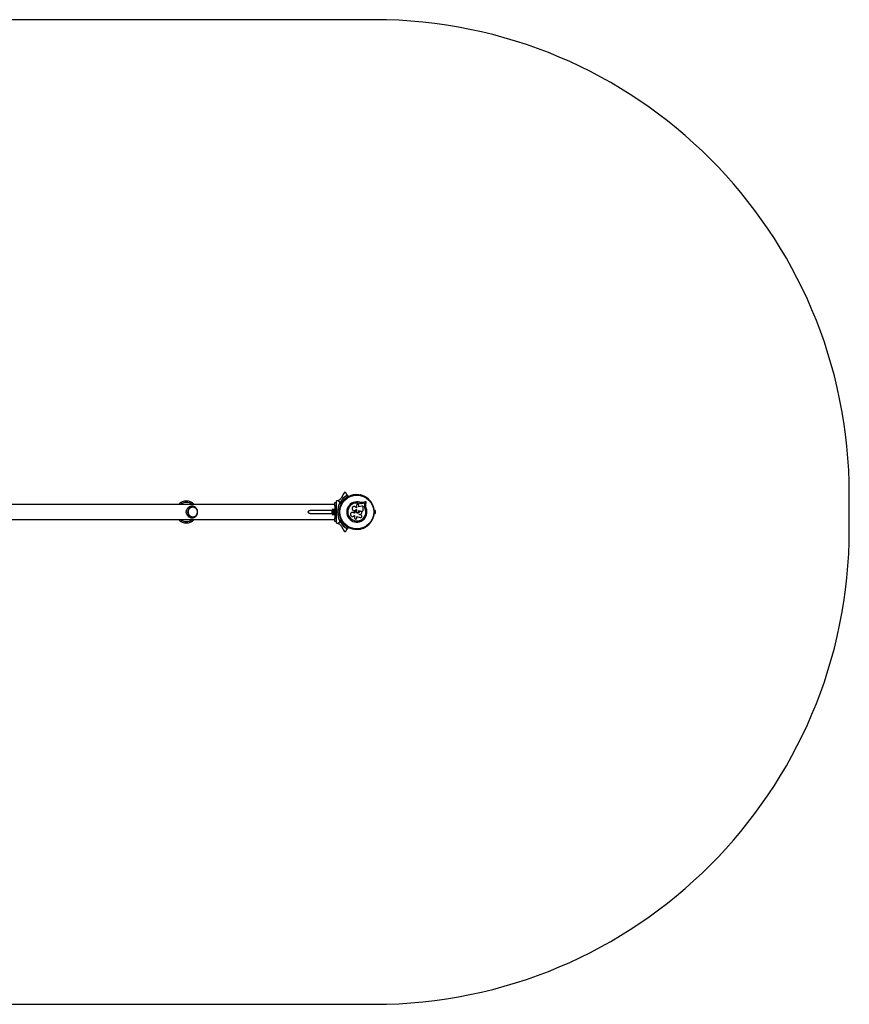
# Model space of a CAD drawing. Units: millimetres. Extents: x 89 to 5485, y 1013 to 4123.
# Drawn here: x 2866 to 5485, y 1013 to 4123 of the extents above; entities that cross this region are included whole.
import ezdxf

# ---------------------------------------------------------------- set-up
doc = ezdxf.new("R2010")
doc.units = ezdxf.units.MM

msp = doc.modelspace()

# ---------------------------------------------------------------- linework, layer by layer
at = {"color": 7, "linetype": 'Continuous', "lineweight": 25, "ltscale": 50}
for p, q in [((3985.2, 4123.3), (1588.9, 4123.3)), ((3899.2, 2621.9), (3895.2, 2628.7)), ((3901.3, 2616.2), (3898.8, 2620.5)), ((3899.2, 2621.9), (3902.5, 2616.1)), ((3921.7, 2621.6), (3921.2, 2621.6)), ((3939.2, 2621.6), (3938.7, 2621.6)), ((5485.2, 2513.3), (5485.2, 2623.3)), ((3860.3, 2592.4), (1713.8, 2592.4)), ((3409.6, 2586.8), (3404.9, 2586.8)), ((3412.1, 2583.5), (3410.5, 2583.5)), ((3860.2, 2598.3), (3865.2, 2598.3)), ((3860.2, 2588.3), (3860.2, 2598.3)), ((3860.2, 2588.3), (3860.2, 2548.3)), ((3865.2, 2588.3), (3860.2, 2588.3)), ((3864.9, 2600.5), (3864.9, 2598.3)), ((3865.2, 2600.6), (3865.2, 2597)), ((3865.2, 2600.5), (3865.2, 2597)), ((3865.2, 2597), (3865.2, 2588.3)), ((3865.2, 2588.3), (3865.2, 2579.2)), ((3876.6, 2599.3), (3869.7, 2603.2)), ((3881.2, 2595.4), (3877, 2597.9)), ((3879.8, 2587.6), (3879.6, 2587.2)), ((3880.6, 2592.1), (3881.8, 2591.4)), ((3880.7, 2592.3), (3881.9, 2591.6)), ((3880.9, 2596.8), (3882.2, 2597.1)), ((3881.3, 2595.5), (3880.9, 2596.8)), ((3882.1, 2596), (3880.9, 2596.8)), ((3882.8, 2596.2), (3882.1, 2596)), ((3882.1, 2596), (3882.3, 2595.9)), ((3885.9, 2598.5), (3884.7, 2599.2)), ((3888.6, 2602.7), (3888.3, 2602.3)), ((3929, 2581.4), (3928.2, 2581.4)), ((3929, 2588.8), (3929, 2581.4)), ((3936.7, 2584.6), (3936.7, 2588.8)), ((3945.5, 2587.1), (3936.7, 2584.6)), ((3938.6, 2595.4), (3938.6, 2595.6)), ((3943, 2594.6), (3938.6, 2595.4)), ((3941.3, 2595), (3938.6, 2595.4)), ((3943.6, 2594.6), (3943, 2594.6)), ((3957.6, 2600.7), (3949.5, 2598.8)), ((3955.9, 2596.6), (3950.3, 2595.3)), ((3950.3, 2595.3), (3950.4, 2595.4)), ((3956, 2596.7), (3950.4, 2595.4)), ((3950.6, 2575), (3950.6, 2583.2)), ((3954.9, 2586.1), (3955.1, 2590.8)), ((3954.9, 2586.1), (3955, 2586.2)), ((3955.4, 2582.6), (3954.9, 2586.1)), ((3955, 2586.2), (3955.2, 2590.9)), ((3955.1, 2590.8), (3955.9, 2596.6)), ((3955.1, 2590.8), (3955.2, 2590.9)), ((3955.2, 2590.9), (3956, 2596.7)), ((3956.5, 2579.2), (3955.4, 2582.6)), ((3955.9, 2596.6), (3956, 2596.7)), ((3958.5, 2586.3), (3958.7, 2590.4)), ((3958.7, 2590.4), (3959.8, 2598.7)), ((3972.1, 2602.3), (3971.8, 2602.7)), ((3980.8, 2587.2), (3980.6, 2587.6)), ((3410.5, 2553.1), (3412.1, 2553.1)), ((3851.6, 2573.3), (3782.9, 2573.3)), ((3782.9, 2563.3), (3851.6, 2563.3)), ((3851.6, 2573.3), (3851.6, 2563.3)), ((3857.6, 2576.2), (3852.6, 2576.2)), ((3852.6, 2576.2), (3852.6, 2560.4)), ((3852.6, 2560.4), (3857.6, 2560.4)), ((3857.6, 2576.2), (3853.6, 2576.2)), ((3853.6, 2576.2), (3853.6, 2560.4)), ((3853.6, 2560.4), (3857.6, 2560.4)), ((3858.6, 2576.3), (3857.6, 2576.3)), ((3857.6, 2560.3), (3857.6, 2576.3)), ((3857.6, 2560.3), (3858.6, 2560.3)), ((3860.2, 2576.3), (3858.6, 2576.3)), ((3858.6, 2576.3), (3858.6, 2560.3)), ((3858.6, 2560.3), (3860.2, 2560.3)), ((3865.2, 2568.8), (3865.7, 2568.3)), ((3865.2, 2568.8), (3865.7, 2568.3)), ((3865.2, 2568.8), (3865.2, 2567.8)), ((3865.7, 2568.3), (3865.2, 2567.8)), ((3865.7, 2568.3), (3865.2, 2567.8)), ((3865.2, 2557.4), (3865.2, 2548.3)), ((3873.3, 2568.3), (3874.2, 2569.2)), ((3873.3, 2568.3), (3874.2, 2569.2)), ((3874.2, 2567.4), (3873.3, 2568.3)), ((3874.7, 2568.3), (3873.3, 2568.3)), ((3874.2, 2567.4), (3873.3, 2568.3)), ((3874.7, 2568.3), (3873.3, 2568.3)), ((3875.2, 2568.8), (3874.7, 2568.3)), ((3875.2, 2568.8), (3874.7, 2568.3)), ((3874.7, 2568.3), (3875.2, 2567.8)), ((3874.7, 2568.3), (3875.2, 2567.8)), ((3876.2, 2572.3), (3875.4, 2572.3)), ((3876.2, 2572.3), (3875.4, 2572.3)), ((3875.4, 2564.3), (3876.2, 2564.3)), ((3875.4, 2564.3), (3876.2, 2564.3)), ((3916, 2567.2), (3916, 2567.2)), ((3919.4, 2573.1), (3919.4, 2573)), ((3923, 2564.7), (3921.7, 2564.7)), ((3921.7, 2564.7), (3921.7, 2564.7)), ((3923, 2564.7), (3921.7, 2564.7)), ((3921.8, 2556.7), (3921.9, 2556.8)), ((3922, 2556.9), (3922.8, 2556.9)), ((3922.8, 2556.9), (3922.8, 2550)), ((3923, 2569.9), (3923, 2564.7)), ((3925.1, 2572), (3924.3, 2571.7)), ((3927.1, 2571.5), (3927.1, 2571.6)), ((3927.6, 2570), (3927.6, 2570.3)), ((3927.6, 2570.3), (3927.6, 2570.3)), ((3927.6, 2570), (3927.6, 2570.3)), ((3927.6, 2570), (3927.6, 2570)), ((3928.1, 2576.6), (3929, 2576.6)), ((3928.1, 2576.6), (3928.1, 2576.6)), ((3928.1, 2576.6), (3929, 2576.6)), ((3929, 2576.6), (3929, 2570)), ((3930.3, 2554.5), (3941.2, 2551.1)), ((3930.3, 2550), (3930.3, 2554.5)), ((3936.6, 2573.5), (3945.8, 2571.2)), ((3936.7, 2573.5), (3945.9, 2571.3)), ((3936.7, 2570), (3936.7, 2573.5)), ((3941.4, 2569.9), (3937.9, 2568.7)), ((3941.3, 2569.9), (3937.9, 2568.7)), ((3937.9, 2568.7), (3937.9, 2568.7)), ((3938, 2560.1), (3944.1, 2562.8)), ((3943.4, 2558.5), (3938, 2560.2)), ((3943.5, 2558.4), (3938, 2560.1)), ((3942, 2570), (3941.3, 2569.9)), ((3941.3, 2569.9), (3941.4, 2569.9)), ((3942.1, 2570.1), (3942, 2570.1)), ((3944.6, 2557.9), (3943.4, 2558.5)), ((3943.4, 2558.5), (3943.5, 2558.4)), ((3944.7, 2557.8), (3944.6, 2557.9)), ((3945.8, 2571.2), (3945.9, 2571.3)), ((3945.8, 2571.2), (3946.2, 2571.2)), ((3947.4, 2571.2), (3947.5, 2571.2)), ((3956.5, 2579.2), (3956.6, 2579.2)), ((3985.1, 2570.3), (3984.5, 2570.3)), ((3984.5, 2566.3), (3985.1, 2566.3)), ((3986.1, 2574.3), (3985.1, 2574.3)), ((3985.1, 2568.7), (3985.1, 2574.3)), ((3985.1, 2562.3), (3985.1, 2567.9)), ((3985.1, 2562.3), (3986.1, 2562.3)), ((3986.1, 2562.3), (3986.1, 2574.3)), ((3989.6, 2565.3), (3989.6, 2571.3)), ((1713.8, 2544.1), (3860.3, 2544.1)), ((3404.9, 2549.8), (3409.6, 2549.8)), ((3410.6, 2549.8), (3409.6, 2549.8)), ((3860.2, 2548.3), (3865.2, 2548.3)), ((3860.2, 2538.3), (3860.2, 2548.3)), ((3865.2, 2538.3), (3860.2, 2538.3)), ((3864.9, 2538.3), (3864.9, 2536.1)), ((3865.2, 2548.3), (3865.2, 2539.5)), ((3865.2, 2539.6), (3865.2, 2536)), ((3865.2, 2539.6), (3865.2, 2536.1)), ((3869.7, 2533.4), (3876.6, 2537.3)), ((3877, 2538.7), (3881.2, 2541.2)), ((3879.6, 2549.4), (3879.8, 2549)), ((3881.8, 2545.2), (3880.6, 2544.5)), ((3881.9, 2545), (3880.7, 2544.3)), ((3880.9, 2539.8), (3881.3, 2541.1)), ((3882.1, 2540.5), (3880.9, 2539.8)), ((3882.2, 2539.5), (3880.9, 2539.8)), ((3882.3, 2540.6), (3882.1, 2540.5)), ((3882.1, 2540.5), (3882.8, 2540.4)), ((3884.7, 2537.4), (3885.9, 2538.1)), ((3888.3, 2534.3), (3888.6, 2533.9)), ((3898.8, 2516.1), (3901.3, 2520.4)), ((3902.5, 2520.5), (3899.2, 2514.7)), ((3971.8, 2533.9), (3972.1, 2534.3)), ((3980.6, 2549), (3980.8, 2549.4)), ((3895.2, 2507.9), (3899.2, 2514.7)), ((3921.2, 2515), (3921.7, 2515)), ((3938.7, 2515), (3939.2, 2515)), ((1588.9, 1013.3), (3985.2, 1013.3))]:
    msp.add_line(p, q, dxfattribs=at)
at = {"color": 7, "linetype": 'Continuous', "lineweight": 25, "ltscale": 50, "flags": 128}
for points in [[(3409.6, 2549.8), (3408.3, 2549.8), (3405.8, 2550.2), (3403.4, 2550.9), (3401.1, 2552), (3399, 2553.3), (3397.1, 2555), (3395.4, 2556.9), (3394, 2559), (3392.9, 2561.4), (3392.2, 2563.8), (3391.7, 2566.4), (3391.6, 2568.9), (3391.9, 2571.5), (3392.5, 2574), (3393.5, 2576.4), (3394.7, 2578.6), (3396.2, 2580.7), (3398, 2582.5), (3400.1, 2584), (3402.3, 2585.2), (3404.6, 2586.1), (3407.1, 2586.6), (3409.6, 2586.8), (3409.6, 2586.8)], [(3399.6, 2560.3), (3400.9, 2558.4), (3402.5, 2556.8), (3404.3, 2555.4), (3406.3, 2554.3), (3408.5, 2553.6), (3410.7, 2553.2), (3412.9, 2553.1), (3415.2, 2553.4), (3417.3, 2554.1), (3419.4, 2555.1), (3421.3, 2556.4), (3422.9, 2557.9), (3424.3, 2559.8), (3425.4, 2561.8), (3426.3, 2563.9), (3426.7, 2566.2), (3426.9, 2568.5), (3426.7, 2570.9), (3426.1, 2573.1), (3425.2, 2575.3), (3424.1, 2577.2), (3422.6, 2579), (3420.9, 2580.5), (3419, 2581.8), (3416.9, 2582.7), (3414.7, 2583.3), (3412.5, 2583.5), (3410.2, 2583.4), (3408, 2582.9), (3405.9, 2582.1), (3403.9, 2580.9), (3402.2, 2579.5), (3400.6, 2577.8), (3399.4, 2575.9), (3398.4, 2573.8), (3397.8, 2571.5), (3397.4, 2569.2), (3397.5, 2566.9), (3397.9, 2564.6), (3398.6, 2562.4), (3399.6, 2560.3)]]:
    msp.add_lwpolyline(points, dxfattribs=at)
at = {"color": 7, "linetype": 'Continuous', "lineweight": 25, "ltscale": 2500}
for radius in [53.6, 53.4]:
    msp.add_circle((3930.2, 2568.3), radius, dxfattribs=at)
for centre, radius, start, end in [((3985.2, 2623.3), 1500, 0, 90), ((3930.2, 2568.3), 60.9, 121.0348, 238.9652), ((3930.2, 2568.3), 56, 121.1255, 149.0592), ((3930.2, 2568.3), 55, 120.4144, 149.4791), ((3930.2, 2568.3), 55, 3.1741, 145.9912), ((3898.3, 2611.8), 1, 57.5788, 194.9365), ((3899.1, 2613.2), 0.606, 237.5788, 11.7974), ((3900.7, 2613.5), 1, 54.4397, 191.7974), ((3901.6, 2614.8), 0.606, 234.4397, 8.6583), ((3903.2, 2615.1), 1, 121.107, 188.6583), ((3902.2, 2616), 0.3, 300.4144, 30), ((3903.2, 2615.1), 1, 51.3417, 118.893), ((3904.2, 2616.3), 0.606, 231.3417, 5.5602), ((3905.8, 2616.5), 1, 48.2026, 185.5602), ((3906.9, 2617.7), 0.606, 228.2026, 2.4212), ((3908.5, 2617.7), 1, 45.0635, 182.4212), ((3909.6, 2618.9), 0.606, 225.0635, 359.2821), ((3911.2, 2618.8), 1, 41.9245, 179.2821), ((3912.4, 2619.9), 0.606, 221.9245, 356.143), ((3914, 2619.8), 1, 38.7854, 176.143), ((3915.3, 2620.8), 0.606, 218.7854, 353.004), ((3916.8, 2620.6), 1, 35.6463, 173.004), ((3918.2, 2621.6), 0.606, 215.6463, 349.8649), ((3919.7, 2621.3), 1, 32.5073, 169.8649), ((3921.1, 2622.1), 0.606, 212.5073, 285.0401), ((3921.7, 2621.1), 0.5, 32.8607, 90), ((3938.7, 2621.1), 0.5, 90, 147.1393), ((3939.3, 2622.1), 0.606, 254.9243, 327.4969), ((3940.7, 2621.3), 1, 10.1351, 147.4969), ((3942.3, 2621.6), 0.606, 190.1351, 324.3537), ((3943.6, 2620.6), 1, 6.9959, 144.3537), ((3945.2, 2620.8), 0.606, 186.9959, 321.2147), ((3946.4, 2619.8), 1, 3.857, 141.2147), ((3948, 2619.9), 0.606, 183.857, 318.0755), ((3949.2, 2618.8), 1, 0.7179, 138.0755), ((3950.8, 2618.9), 0.606, 180.7179, 314.9365), ((3952, 2617.7), 1, 357.5788, 134.9365), ((3953.6, 2617.7), 0.606, 177.5788, 311.7974), ((3954.6, 2616.5), 1, 354.4397, 131.7974), ((3956.2, 2616.3), 0.606, 174.4397, 308.6583), ((3957.2, 2615.1), 1, 61.107, 128.6583), ((3957.2, 2615.1), 1, 351.3417, 58.893), ((3958.8, 2614.8), 0.606, 171.3417, 305.5603), ((3959.7, 2613.5), 1, 348.2026, 125.5603), ((3961.3, 2613.2), 0.606, 168.2026, 302.4212), ((3962.1, 2611.8), 1, 345.0635, 122.4212), ((3392.1, 2568.3), 34.5, 44.427, 135.573), ((3392.1, 2568.3), 30.5, 52.3544, 127.6456), ((3410.9, 2568.3), 15.2, 91.4743, 211.6837), ((3930.2, 2568.3), 60.9, 150.9407, 209.0593), ((3930.2, 2568.3), 56, 150.9408, 179.0592), ((3930.2, 2568.3), 56, 151.0232, 179.0592), ((3930.2, 2568.3), 55, 150.3108, 179.4791), ((3930.2, 2568.3), 55, 150.5209, 179.4791), ((3930.2, 2568.3), 55, 154.3326, 175.8294), ((3878.2, 2582.9), 1, 95.6463, 233.004), ((3877.3, 2581.6), 0.606, 278.7854, 53.004), ((3879.1, 2585.7), 1, 92.5073, 229.8649), ((3878.1, 2584.5), 0.606, 275.6463, 49.8649), ((3879, 2587.3), 0.606, 272.5073, 345.0401), ((3880.3, 2587.3), 0.5, 92.8607, 150), ((3882.2, 2595.7), 0.3, 330.3108, 60), ((3888.8, 2602), 0.5, 150, 207.1393), ((3889.6, 2603.9), 1, 70.1351, 207.4969), ((3888.1, 2603.1), 0.606, 314.9243, 27.4969), ((3890.1, 2605.4), 0.606, 250.1351, 24.3537), ((3891.6, 2606), 1, 66.9959, 204.3537), ((3892.2, 2607.5), 0.606, 246.9959, 21.2147), ((3893.7, 2608.1), 1, 63.857, 201.2147), ((3894.4, 2609.5), 0.606, 243.857, 18.0755), ((3895.9, 2610), 1, 60.7179, 198.0755), ((3896.7, 2611.4), 0.606, 240.7179, 14.9365), ((3930.2, 2568.3), 32, 72.8705, 22.5151), ((3930.2, 2568.3), 28.5, 72.8247, 22.5151), ((3930.2, 2568.3), 28.4, 72.8247, 22.5151), ((3963.7, 2611.4), 0.606, 165.0635, 299.2821), ((3964.5, 2610), 1, 341.9245, 119.2821), ((3966, 2609.5), 0.606, 161.9245, 296.143), ((3966.7, 2608.1), 1, 338.7854, 116.143), ((3968.2, 2607.5), 0.606, 158.7854, 293.004), ((3968.8, 2606), 1, 335.6463, 113.004), ((3970.3, 2605.4), 0.606, 155.6463, 289.8649), ((3970.9, 2603.9), 1, 332.5073, 109.8649), ((3972.3, 2603.1), 0.606, 152.5073, 225.0401), ((3971.7, 2602), 0.5, 332.8607, 30), ((3980.1, 2587.3), 0.5, 30, 87.1393), ((3981.4, 2587.3), 0.606, 194.9243, 267.4969), ((3981.3, 2585.7), 1, 310.1351, 87.4969), ((3982.4, 2584.5), 0.606, 130.1351, 264.3537), ((3982.2, 2582.9), 1, 306.9959, 84.3537), ((3983.2, 2581.6), 0.606, 126.9959, 261.2147), ((3410.6, 2567.7), 14.6, 210.3581, 269.743), ((3856.3, 2573.3), 4.7, 141.9488, 180), ((3856.3, 2563.3), 4.7, 180, 218.0512), ((3930.2, 2568.3), 56, 180.9408, 208.9768), ((3930.2, 2568.3), 56, 180.9408, 209.0592), ((3876.2, 2568.3), 1, 111.3417, 178.893), ((3876.2, 2568.3), 1, 181.107, 248.6583), ((3930.2, 2568.3), 55, 180.5209, 209.6892), ((3930.2, 2568.3), 55, 180.5209, 209.4791), ((3876.3, 2571.2), 1, 108.2026, 245.5602), ((3876.3, 2565.4), 1, 114.4397, 251.7974), ((3930.2, 2568.3), 55, 184.1706, 205.6674), ((3876.5, 2574.2), 1, 105.0635, 242.4212), ((3876.5, 2562.4), 1, 117.5788, 254.9365), ((3875.6, 2569.8), 0.606, 291.3417, 65.5602), ((3875.6, 2566.8), 0.606, 294.4397, 68.6583), ((3876.9, 2577.1), 1, 101.9245, 239.2821), ((3876.9, 2559.5), 1, 120.7179, 258.0755), ((3875.8, 2572.8), 0.606, 288.2026, 62.4212), ((3875.8, 2563.8), 0.606, 297.5788, 71.7974), ((3876.1, 2575.7), 0.606, 285.0635, 59.2821), ((3876.1, 2560.9), 0.606, 300.7179, 74.9365), ((3877.5, 2580), 1, 98.7854, 236.143), ((3877.5, 2556.6), 1, 123.857, 261.2147), ((3876.6, 2578.7), 0.606, 281.9245, 56.143), ((3876.6, 2557.9), 0.606, 303.857, 78.0755), ((3878.2, 2553.7), 1, 126.9959, 264.3537), ((3877.3, 2555), 0.606, 306.9959, 81.2147), ((3878.1, 2552.1), 0.606, 310.1351, 84.3537), ((3879.1, 2550.9), 1, 130.1351, 267.4969), ((3930.2, 2568.3), 55, 270, 356.9369), ((3981.3, 2550.9), 1, 272.5073, 49.8649), ((3982.4, 2552.1), 0.606, 95.6463, 229.8649), ((3982.2, 2553.7), 1, 275.6463, 53.004), ((3983.2, 2555), 0.606, 98.7854, 233.004), ((3982.9, 2580), 1, 303.857, 81.2147), ((3982.9, 2556.6), 1, 278.7854, 56.143), ((3983.8, 2578.7), 0.606, 123.857, 258.0755), ((3983.8, 2557.9), 0.606, 101.9245, 236.143), ((3983.5, 2577.1), 1, 300.7179, 78.0755), ((3984.3, 2575.7), 0.606, 120.7179, 254.9365), ((3984.3, 2560.9), 0.606, 105.0635, 239.2821), ((3983.5, 2559.5), 1, 281.9245, 59.2821), ((3984.6, 2572.8), 0.606, 117.5788, 251.7974), ((3984.6, 2563.8), 0.606, 108.2026, 242.4212), ((3983.9, 2574.2), 1, 297.5788, 74.9365), ((3983.9, 2562.4), 1, 285.0635, 62.4212), ((3984.8, 2569.8), 0.606, 114.4397, 248.6583), ((3984.8, 2566.8), 0.606, 111.3417, 245.5603), ((3984.1, 2571.2), 1, 294.4397, 71.7974), ((3984.1, 2565.4), 1, 288.2026, 65.5603), ((3984.2, 2568.3), 1, 1.107, 68.6583), ((3984.2, 2568.3), 1, 291.3417, 358.893), ((3985, 2569.4), 5, 21.9485, 76.8489), ((3985, 2567.2), 5, 283.1511, 338.0515), ((3392.1, 2568.3), 34.5, 224.427, 315.573), ((3392.1, 2568.3), 30.5, 232.3544, 307.6456), ((3879, 2549.3), 0.606, 14.9243, 87.4969), ((3880.3, 2549.3), 0.5, 210, 267.1393), ((3930.2, 2568.3), 56, 210.9408, 238.8745), ((3882.2, 2540.9), 0.3, 300, 29.6892), ((3930.2, 2568.3), 55, 210.5209, 239.5856), ((3930.2, 2568.3), 55, 214.0088, 270), ((3888.8, 2534.6), 0.5, 152.8607, 210), ((3888.1, 2533.5), 0.606, 332.5073, 45.0401), ((3889.6, 2532.7), 1, 152.5073, 289.8649), ((3890.1, 2531.2), 0.606, 335.6463, 109.8649), ((3891.6, 2530.6), 1, 155.6463, 293.004), ((3892.2, 2529.1), 0.606, 338.7854, 113.004), ((3893.7, 2528.5), 1, 158.7854, 296.143), ((3894.4, 2527.1), 0.606, 341.9245, 116.143), ((3895.9, 2526.6), 1, 161.9245, 299.2821), ((3896.7, 2525.2), 0.606, 345.0635, 119.2821), ((3898.3, 2524.8), 1, 165.0635, 302.4212), ((3899.1, 2523.4), 0.606, 348.2026, 122.4212), ((3900.7, 2523.1), 1, 168.2026, 305.5603), ((3901.6, 2521.8), 0.606, 351.3417, 125.5603), ((3903.2, 2521.5), 1, 171.3417, 238.893), ((3902.2, 2520.6), 0.3, 330, 59.5856), ((3903.2, 2521.5), 1, 241.107, 308.6583), ((3904.2, 2520.3), 0.606, 354.4398, 128.6583), ((3905.8, 2520.1), 1, 174.4398, 311.7974), ((3906.9, 2518.9), 0.606, 357.5788, 131.7974), ((3953.6, 2518.9), 0.606, 48.2026, 182.4212), ((3954.6, 2520.1), 1, 228.2026, 5.5603), ((3956.2, 2520.3), 0.606, 51.3417, 185.5603), ((3957.2, 2521.5), 1, 231.3417, 298.893), ((3957.2, 2521.5), 1, 301.107, 8.6583), ((3958.8, 2521.8), 0.606, 54.4397, 188.6583), ((3959.7, 2523.1), 1, 234.4397, 11.7974), ((3961.3, 2523.4), 0.606, 57.5788, 191.7974), ((3962.1, 2524.8), 1, 237.5788, 14.9365), ((3963.7, 2525.2), 0.606, 60.7179, 194.9365), ((3964.5, 2526.6), 1, 240.7179, 18.0755), ((3966, 2527.1), 0.606, 63.857, 198.0755), ((3966.7, 2528.5), 1, 243.857, 21.2147), ((3968.2, 2529.1), 0.606, 66.9959, 201.2147), ((3968.8, 2530.6), 1, 246.9959, 24.3537), ((3970.3, 2531.2), 0.606, 70.1351, 204.3537), ((3970.9, 2532.7), 1, 250.1351, 27.4969), ((3972.3, 2533.5), 0.606, 134.9243, 207.4969), ((3971.7, 2534.6), 0.5, 330, 27.1393), ((3980.1, 2549.3), 0.5, 272.8607, 330), ((3981.4, 2549.3), 0.606, 92.5073, 165.0401), ((3908.5, 2518.9), 1, 177.5788, 314.9365), ((3909.6, 2517.7), 0.606, 0.7179, 134.9365), ((3911.2, 2517.7), 1, 180.7179, 318.0755), ((3912.4, 2516.7), 0.606, 3.857, 138.0755), ((3914, 2516.8), 1, 183.857, 321.2147), ((3915.3, 2515.8), 0.606, 6.9959, 141.2147), ((3916.8, 2516), 1, 186.9959, 324.3537), ((3918.2, 2515), 0.606, 10.1351, 144.3537), ((3919.7, 2515.3), 1, 190.1351, 327.4969), ((3921.1, 2514.5), 0.606, 74.9243, 147.4969), ((3921.7, 2515.5), 0.5, 270, 327.1393), ((3938.7, 2515.5), 0.5, 212.8607, 270), ((3939.3, 2514.5), 0.606, 32.5073, 105.0401), ((3940.7, 2515.3), 1, 212.5073, 349.8649), ((3942.3, 2515), 0.606, 35.6463, 169.8649), ((3943.6, 2516), 1, 215.6463, 353.004), ((3945.2, 2515.8), 0.606, 38.7854, 173.004), ((3946.4, 2516.8), 1, 218.7854, 356.143), ((3948, 2516.7), 0.606, 41.9245, 176.143), ((3949.2, 2517.7), 1, 221.9245, 359.2821), ((3950.8, 2517.7), 0.606, 45.0635, 179.2821), ((3952, 2518.9), 1, 225.0635, 2.4212), ((3985.2, 2513.3), 1500, 270, 0)]:
    msp.add_arc(centre, radius, start, end, dxfattribs=at)
at = {"color": 7, "linetype": 'Continuous', "lineweight": 25, "ltscale": 50}
for points, knots in [([(3890, 2628.7), (3888.9, 2626.7), (3886.5, 2622.6), (3883.3, 2617), (3881.2, 2613.5), (3880.4, 2612.1)], [0, 0, 0, 0, 0.376082, 0.754386, 1, 1, 1, 1]), ([(3895.2, 2628.7), (3894.9, 2629.1), (3894.5, 2629.7), (3893.4, 2630.2), (3892.4, 2630.2), (3891.6, 2630.1), (3890.9, 2629.7), (3890.3, 2629.2), (3890.1, 2628.8), (3890, 2628.7)], [0, 0, 0, 0, 0.266081, 0.455732, 0.596955, 0.709745, 0.823116, 0.923856, 1, 1, 1, 1]), ([(3898.8, 2620.5), (3898.9, 2620.5), (3899, 2620.6), (3899.2, 2620.8), (3899.3, 2621.1), (3899.3, 2621.5), (3899.2, 2621.7), (3899.2, 2621.9)], [0, 0, 0, 0, 0.122086, 0.250962, 0.439697, 0.69999, 1, 1, 1, 1]), ([(3902.5, 2616.1), (3902.5, 2616.1), (3902.4, 2616.1), (3902.3, 2616.2), (3902.1, 2616.2), (3901.7, 2616.2), (3901.5, 2616.2), (3901.3, 2616.2), (3901.3, 2616.2), (3901.3, 2616.2), (3901.3, 2616.2), (3901.3, 2616.2)], [0, 0, 0, 0, 0.153004, 0.301019, 0.500658, 0.764481, 0.914821, 0.967582, 0.987591, 0.996346, 1, 1, 1, 1]), ([(3902.4, 2615.7), (3902.4, 2615.7), (3902.3, 2615.7), (3902.2, 2615.8), (3902, 2615.9), (3901.7, 2616), (3901.4, 2616.2), (3901.3, 2616.2), (3901.3, 2616.2), (3901.3, 2616.2), (3901.3, 2616.2), (3901.3, 2616.2)], [0, 0, 0, 0, 0.153064, 0.301097, 0.500693, 0.764446, 0.915316, 0.967835, 0.987698, 0.996344, 1, 1, 1, 1]), ([(3410.7, 2549.8), (3410.8, 2549.8), (3411.7, 2549.9), (3413.3, 2550.2), (3415.6, 2550.8), (3417.8, 2551.8), (3419.8, 2553), (3421.7, 2554.5), (3423.3, 2556.2), (3424.7, 2558.2), (3425.9, 2560.3), (3426.8, 2562.5), (3427.4, 2564.9), (3427.6, 2567.3), (3427.6, 2569.7), (3427.3, 2572.1), (3426.6, 2574.5), (3425.7, 2576.7), (3424.5, 2578.8), (3423, 2580.7), (3421.3, 2582.4), (3419.4, 2583.9), (3417.4, 2585), (3415.2, 2585.9), (3412.9, 2586.5), (3411, 2586.8), (3409.9, 2586.8), (3409.6, 2586.8)], [0, 0, 0, 0, 0.005733, 0.048049, 0.090358, 0.132676, 0.175015, 0.217386, 0.259798, 0.302254, 0.344756, 0.387303, 0.42989, 0.472511, 0.515158, 0.557821, 0.600489, 0.643149, 0.685793, 0.72841, 0.77099, 0.813528, 0.856018, 0.89846, 0.940857, 0.983216, 1, 1, 1, 1]), ([(3869.7, 2603.2), (3869.3, 2603.4), (3868.5, 2603.7), (3867.4, 2603.6), (3866.5, 2603.2), (3865.9, 2602.6), (3865.4, 2601.9), (3865.2, 2601.2), (3865.2, 2600.8), (3865.2, 2600.6)], [0, 0, 0, 0, 0.266029, 0.4554926, 0.5966269, 0.7093734, 0.8226985, 0.9234383, 1, 1, 1, 1]), ([(3867.8, 2603.5), (3867.5, 2603.4), (3866.9, 2603.3), (3866.2, 2602.8), (3865.6, 2602.1), (3865.3, 2601.4), (3865.2, 2600.9), (3865.2, 2600.6), (3865.2, 2600.5)], [0, 0, 0, 0, 0.262077, 0.458122, 0.624658, 0.7916, 0.950711, 1, 1, 1, 1]), ([(3880.4, 2612.1), (3880.1, 2611.5), (3879.4, 2610.4), (3878.1, 2608.9), (3876.7, 2607.5), (3875, 2606.2), (3873.1, 2605.1), (3870.6, 2604), (3868.8, 2603.7), (3867.8, 2603.5)], [0, 0, 0, 0, 0.115795, 0.231558, 0.347089, 0.462725, 0.612745, 0.76301, 1, 1, 1, 1]), ([(3877, 2597.9), (3877, 2598), (3877.1, 2598.1), (3877.1, 2598.4), (3877.1, 2598.7), (3876.9, 2599), (3876.7, 2599.2), (3876.6, 2599.3)], [0, 0, 0, 0, 0.122656, 0.251552, 0.440222, 0.700417, 1, 1, 1, 1]), ([(3882.3, 2595.9), (3882.3, 2595.9), (3882.3, 2595.9), (3882.2, 2595.9), (3881.9, 2595.8), (3881.6, 2595.6), (3881.4, 2595.5), (3881.3, 2595.5), (3881.2, 2595.4), (3881.2, 2595.4), (3881.2, 2595.4), (3881.2, 2595.4)], [0, 0, 0, 0, 0.152871, 0.300746, 0.500302, 0.76421, 0.91477, 0.967575, 0.987593, 0.996347, 1, 1, 1, 1]), ([(3882.4, 2595.5), (3882.4, 2595.5), (3882.4, 2595.5), (3882.3, 2595.5), (3882, 2595.5), (3881.7, 2595.5), (3881.4, 2595.4), (3881.3, 2595.4), (3881.2, 2595.4), (3881.2, 2595.4), (3881.2, 2595.4), (3881.2, 2595.4)], [0, 0, 0, 0, 0.152931, 0.300824, 0.500336, 0.764174, 0.915267, 0.967829, 0.9877, 0.996345, 1, 1, 1, 1]), ([(3882.3, 2595.4), (3882.3, 2595.4), (3882.3, 2595.4), (3882.1, 2595.4), (3881.9, 2595.4), (3881.6, 2595.5), (3881.4, 2595.5), (3881.3, 2595.5), (3881.3, 2595.5)], [0, 0, 0, 0, 0.195086, 0.38995, 0.590934, 0.806147, 0.995339, 1, 1, 1, 1]), ([(3882.8, 2596.2), (3882.8, 2596.2), (3882.8, 2596.3), (3882.7, 2596.4), (3882.6, 2596.6), (3882.4, 2596.8), (3882.2, 2597), (3882.2, 2597.1), (3882.2, 2597.1)], [0, 0, 0, 0, 0.195086, 0.38995, 0.590934, 0.806147, 0.995339, 1, 1, 1, 1]), ([(3884.7, 2599.2), (3884.8, 2599.3), (3885, 2599.6), (3885, 2599.6), (3885, 2599.6)], [0, 0, 0, 0, 0.5166, 1, 1, 1, 1]), ([(3928.2, 2581.4), (3927.9, 2582.1), (3927.2, 2583.4), (3925.4, 2584.9), (3923.2, 2585.7), (3920.9, 2585.8), (3918.7, 2585), (3916.9, 2583.5), (3915.7, 2581.5), (3915.3, 2579.2), (3915.6, 2577), (3916.7, 2574.9), (3918.4, 2573.4), (3920.6, 2572.5), (3922.9, 2572.4), (3925.1, 2573.2), (3927, 2574.6), (3927.7, 2575.9), (3928.1, 2576.6)], [0, 0, 0, 0, 0.0625, 0.124999, 0.187492, 0.249982, 0.312474, 0.374969, 0.437469, 0.49997, 0.562471, 0.624968, 0.687459, 0.749944, 0.812423, 0.874901, 0.937381, 1, 1, 1, 1]), ([(3936.7, 2588.8), (3936.6, 2589.3), (3936.5, 2590.3), (3935.6, 2591.6), (3934.6, 2592.3), (3933.6, 2592.6), (3932.8, 2592.6), (3932.1, 2592.6), (3931.1, 2592.3), (3930.1, 2591.6), (3929.2, 2590.3), (3929.1, 2589.3), (3929, 2588.8)], [0, 0, 0, 0, 0.124906, 0.249679, 0.374366, 0.437065, 0.499683, 0.562551, 0.625087, 0.750029, 0.874962, 1, 1, 1, 1]), ([(3950.4, 2595.4), (3949.4, 2595.2), (3947.5, 2594.8), (3944.6, 2594.6), (3941.6, 2594.8), (3939.6, 2595.3), (3938.6, 2595.6)], [0, 0, 0, 0, 0.249746, 0.498728, 0.749545, 1, 1, 1, 1]), ([(3949.5, 2598.8), (3948.7, 2598.6), (3947.1, 2598.2), (3944.6, 2598.1), (3942.1, 2598.3), (3940.5, 2598.7), (3939.6, 2598.9)], [0, 0, 0, 0, 0.24975, 0.498752, 0.749559, 1, 1, 1, 1]), ([(3950.3, 2595.3), (3949.6, 2595.1), (3948.7, 2594.9), (3947.1, 2594.7), (3945.8, 2594.6), (3944.8, 2594.6), (3944.5, 2594.6)], [0, 0, 0, 0, 0.3359431, 0.5007566, 0.8367256, 1, 1, 1, 1]), ([(3950.6, 2583.2), (3950.6, 2583.5), (3950.5, 2584.2), (3950.2, 2585), (3949.7, 2585.8), (3949, 2586.5), (3948.2, 2587), (3947.3, 2587.2), (3946.4, 2587.3), (3945.8, 2587.2), (3945.5, 2587.1)], [0, 0, 0, 0, 0.124777, 0.249911, 0.374805, 0.499447, 0.624555, 0.749628, 0.874282, 1, 1, 1, 1]), ([(3956.6, 2579.2), (3956.2, 2580.4), (3955.3, 2582.6), (3955.1, 2585), (3955, 2586.2)], [0, 0, 0, 0, 0.5, 1, 1, 1, 1]), ([(3956.5, 2579.2), (3956, 2580.3), (3955.5, 2581.4), (3955.4, 2582.5), (3955.4, 2582.6)], [0, 0, 0, 0, 0.991073, 1, 1, 1, 1]), ([(3959.8, 2598.7), (3959.8, 2598.8), (3959.8, 2599.1), (3959.7, 2599.5), (3959.5, 2599.9), (3959.2, 2600.2), (3958.9, 2600.5), (3958.5, 2600.7), (3958, 2600.7), (3957.7, 2600.7), (3957.6, 2600.7)], [0, 0, 0, 0, 0.124853, 0.249964, 0.374892, 0.499504, 0.624529, 0.749741, 0.874968, 1, 1, 1, 1]), ([(3959.8, 2580.6), (3959.4, 2581.5), (3958.8, 2583.4), (3958.6, 2585.3), (3958.5, 2586.3)], [0, 0, 0, 0, 0.5, 1, 1, 1, 1]), ([(3782.9, 2563.3), (3782, 2563.4), (3780.5, 2563.5), (3778.7, 2564.5), (3777.6, 2565.7), (3777, 2567.1), (3776.8, 2568.5), (3777.1, 2569.9), (3777.7, 2571.1), (3778.8, 2572.2), (3780.6, 2573.1), (3782.1, 2573.2), (3782.9, 2573.2)], [0, 0, 0, 0, 0.152401, 0.268277, 0.35922, 0.435435, 0.511925, 0.581983, 0.652932, 0.732213, 0.854346, 1, 1, 1, 1]), ([(3865.2, 2579.2), (3865.2, 2579.1), (3865.2, 2577.3), (3865.2, 2573.8), (3865.2, 2570.5), (3865.2, 2568.8)], [0, 0, 0, 0, 0.04522, 0.522627, 1, 1, 1, 1]), ([(3865.2, 2579.2), (3865.2, 2579.1), (3865.2, 2577.3), (3865.2, 2573.8), (3865.2, 2570.5), (3865.2, 2568.8)], [0, 0, 0, 0, 0.048081, 0.524057, 1, 1, 1, 1]), ([(3865.2, 2567.8), (3865.2, 2565.9), (3865.2, 2562.4), (3865.2, 2558.9), (3865.2, 2557.4)], [0, 0, 0, 0, 0.544711, 1, 1, 1, 1]), ([(3865.2, 2567.8), (3865.2, 2565.9), (3865.2, 2562.4), (3865.2, 2558.9), (3865.2, 2557.4)], [0, 0, 0, 0, 0.545596, 1, 1, 1, 1]), ([(3875.2, 2568.8), (3875.2, 2568.8), (3875.2, 2568.8), (3875, 2568.9), (3874.8, 2569), (3874.5, 2569.1), (3874.3, 2569.2), (3874.2, 2569.2), (3874.2, 2569.2)], [0, 0, 0, 0, 0.195086, 0.389949, 0.590933, 0.806145, 0.995339, 1, 1, 1, 1]), ([(3875.2, 2568.8), (3875.2, 2568.8), (3875.2, 2568.8), (3875, 2568.9), (3874.8, 2569), (3874.5, 2569.1), (3874.3, 2569.2), (3874.2, 2569.2), (3874.2, 2569.2)], [0, 0, 0, 0, 0.195086, 0.38995, 0.590934, 0.806147, 0.995339, 1, 1, 1, 1]), ([(3875.2, 2567.8), (3875.2, 2567.8), (3875.2, 2567.8), (3875, 2567.7), (3874.8, 2567.6), (3874.5, 2567.5), (3874.3, 2567.4), (3874.2, 2567.4), (3874.2, 2567.4)], [0, 0, 0, 0, 0.195087, 0.389951, 0.590936, 0.806149, 0.995339, 1, 1, 1, 1]), ([(3875.2, 2567.8), (3875.2, 2567.8), (3875.2, 2567.8), (3875, 2567.7), (3874.8, 2567.6), (3874.5, 2567.5), (3874.3, 2567.4), (3874.2, 2567.4), (3874.2, 2567.4)], [0, 0, 0, 0, 0.195086, 0.38995, 0.590934, 0.806147, 0.995339, 1, 1, 1, 1]), ([(3921.7, 2564.7), (3921.2, 2565.2), (3920.2, 2566.2), (3918.3, 2567), (3916.2, 2567.3), (3914.2, 2566.9), (3912.3, 2565.9), (3910.9, 2564.3), (3910, 2562.4), (3909.8, 2560.3), (3910.2, 2558.3), (3911.2, 2556.4), (3912.8, 2555), (3914.7, 2554.1), (3916.8, 2553.9), (3918.8, 2554.3), (3920.6, 2555.3), (3921.5, 2556.3), (3922, 2556.9)], [0, 0, 0, 0, 0.062507, 0.125014, 0.187512, 0.249992, 0.312476, 0.374972, 0.437478, 0.499993, 0.562513, 0.625039, 0.687572, 0.75011, 0.81265, 0.875184, 0.937696, 1, 1, 1, 1]), ([(3921.7, 2564.7), (3921.2, 2565.2), (3920.3, 2566.2), (3918.3, 2567), (3916.9, 2567.3), (3916.1, 2567.1), (3916, 2567.1)], [0, 0, 0, 0, 0.321167, 0.64125, 0.961225, 1, 1, 1, 1]), ([(3919.4, 2573.1), (3919.5, 2573), (3920.2, 2572.6), (3921.8, 2572.4), (3924, 2572.7), (3926, 2573.7), (3927.4, 2575.1), (3927.9, 2576.2), (3928.1, 2576.6)], [0, 0, 0, 0, 0.021646, 0.236352, 0.449475, 0.660985, 0.871421, 1, 1, 1, 1]), ([(3924.3, 2571.7), (3924.1, 2571.6), (3923.7, 2571.4), (3923.3, 2571), (3923, 2570.5), (3923, 2570.1), (3923, 2569.9)], [0, 0, 0, 0, 0.249692, 0.499422, 0.749191, 1, 1, 1, 1]), ([(3927.6, 2570.3), (3927.6, 2570.5), (3927.6, 2570.8), (3927.4, 2571.2), (3927.2, 2571.5), (3926.8, 2571.8), (3926.4, 2572), (3926, 2572.1), (3925.5, 2572.1), (3925.2, 2572), (3925.1, 2572)], [0, 0, 0, 0, 0.12481, 0.24994, 0.375029, 0.499749, 0.62467, 0.749823, 0.874854, 1, 1, 1, 1]), ([(3927.6, 2570.3), (3927.6, 2570.5), (3927.6, 2570.8), (3927.4, 2571.2), (3927.3, 2571.4), (3927.1, 2571.5), (3927.1, 2571.5)], [0, 0, 0, 0, 0.326282, 0.653403, 0.980415, 1, 1, 1, 1]), ([(3937.9, 2568.7), (3937.7, 2568.1), (3937.3, 2566.9), (3935.9, 2565.6), (3934.1, 2564.8), (3932.2, 2564.7), (3930.4, 2565.3), (3928.9, 2566.5), (3927.8, 2568.1), (3927.7, 2569.4), (3927.6, 2570)], [0, 0, 0, 0, 0.125011, 0.249992, 0.374948, 0.499884, 0.624804, 0.749716, 0.874623, 1, 1, 1, 1]), ([(3937.9, 2568.7), (3937.7, 2568.1), (3937.2, 2567), (3935.8, 2565.6), (3934.1, 2564.8), (3932.2, 2564.7), (3930.4, 2565.3), (3928.9, 2566.5), (3927.8, 2568.1), (3927.7, 2569.4), (3927.6, 2570)], [0, 0, 0, 0, 0.125011, 0.2499923, 0.3749482, 0.4998838, 0.6248044, 0.7497155, 0.8746227, 1, 1, 1, 1]), ([(3929, 2570), (3929.1, 2569.5), (3929.2, 2568.5), (3930.1, 2567.2), (3931.3, 2566.4), (3932.8, 2566.1), (3934.3, 2566.4), (3935.6, 2567.2), (3936.5, 2568.5), (3936.6, 2569.5), (3936.7, 2570)], [0, 0, 0, 0, 0.125056, 0.25, 0.37489, 0.49978, 0.624723, 0.749775, 0.874836, 1, 1, 1, 1]), ([(3941.2, 2551.1), (3941.7, 2551), (3942.7, 2550.8), (3944, 2551.2), (3944.8, 2551.8), (3945.5, 2552.5), (3946.1, 2553.6), (3946.3, 2555.2), (3945.8, 2556.6), (3944.9, 2557.8), (3944, 2558.2), (3943.5, 2558.4)], [0, 0, 0, 0, 0.125007, 0.249863, 0.312476, 0.375293, 0.500128, 0.625072, 0.750137, 0.875121, 1, 1, 1, 1]), ([(3944.1, 2562.8), (3944.6, 2563), (3945.4, 2563.5), (3946.2, 2564.8), (3946.5, 2566.2), (3946.3, 2567.7), (3945.5, 2569), (3944.3, 2569.8), (3942.8, 2570.2), (3941.9, 2570), (3941.4, 2569.9)], [0, 0, 0, 0, 0.125114, 0.250127, 0.375087, 0.500039, 0.625018, 0.750048, 0.875142, 1, 1, 1, 1]), ([(3945.9, 2571.3), (3946.1, 2571.2), (3946.7, 2571.1), (3947.6, 2571.2), (3948.4, 2571.5), (3949.2, 2571.9), (3949.8, 2572.5), (3950.2, 2573.3), (3950.6, 2574.1), (3950.6, 2574.7), (3950.6, 2575)], [0, 0, 0, 0, 0.124809, 0.25002, 0.37483, 0.499656, 0.624858, 0.749597, 0.87444, 1, 1, 1, 1]), ([(3865.2, 2536.1), (3865.2, 2535.8), (3865.3, 2535.3), (3865.6, 2534.6), (3866, 2534), (3866.7, 2533.5), (3867.3, 2533.2), (3867.7, 2533.1), (3867.8, 2533.1)], [0, 0, 0, 0, 0.172228, 0.345298, 0.506315, 0.669976, 0.911774, 1, 1, 1, 1]), ([(3865.2, 2536), (3865.2, 2535.7), (3865.3, 2535.2), (3865.6, 2534.5), (3866, 2533.9), (3866.7, 2533.3), (3867.6, 2533), (3868.7, 2532.9), (3869.4, 2533.2), (3869.7, 2533.4)], [0, 0, 0, 0, 0.108199, 0.21693, 0.318044, 0.42074, 0.572365, 0.780044, 1, 1, 1, 1]), ([(3867.8, 2533.1), (3868.6, 2533), (3870.2, 2532.7), (3872.5, 2531.8), (3874.5, 2530.7), (3876.6, 2529.2), (3878.8, 2527.1), (3879.9, 2525.3), (3880.4, 2524.5)], [0, 0, 0, 0, 0.18001, 0.359744, 0.490174, 0.620432, 0.839542, 1, 1, 1, 1]), ([(3876.6, 2537.3), (3876.7, 2537.4), (3876.8, 2537.5), (3877, 2537.8), (3877.1, 2538.1), (3877.1, 2538.4), (3877, 2538.6), (3877, 2538.7), (3877, 2538.7)], [0, 0, 0, 0, 0.207496, 0.490021, 0.690175, 0.845145, 0.976602, 1, 1, 1, 1]), ([(3880.4, 2524.5), (3880.9, 2523.7), (3882.8, 2520.5), (3886, 2514.9), (3888.7, 2510.2), (3890, 2507.9)], [0, 0, 0, 0, 0.138433, 0.567209, 1, 1, 1, 1]), ([(3881.2, 2541.2), (3881.2, 2541.2), (3881.2, 2541.2), (3881.2, 2541.2), (3881.3, 2541.1), (3881.4, 2541.1), (3881.6, 2541), (3881.9, 2540.8), (3882.2, 2540.7), (3882.3, 2540.7), (3882.3, 2540.7), (3882.3, 2540.6)], [0, 0, 0, 0, 0.003653, 0.012407, 0.032425, 0.08523, 0.23579, 0.499698, 0.699254, 0.847129, 1, 1, 1, 1]), ([(3882.4, 2541.1), (3882.4, 2541.1), (3882.4, 2541.1), (3882.3, 2541.1), (3882, 2541.1), (3881.7, 2541.1), (3881.4, 2541.1), (3881.3, 2541.2), (3881.2, 2541.2), (3881.2, 2541.2), (3881.2, 2541.2), (3881.2, 2541.2)], [0, 0, 0, 0, 0.152931, 0.300824, 0.500336, 0.764174, 0.915267, 0.967829, 0.9877, 0.996345, 1, 1, 1, 1]), ([(3882.3, 2541.2), (3882.3, 2541.2), (3882.3, 2541.2), (3882.1, 2541.2), (3881.9, 2541.2), (3881.6, 2541.1), (3881.4, 2541.1), (3881.3, 2541.1), (3881.3, 2541.1)], [0, 0, 0, 0, 0.195086, 0.38995, 0.590934, 0.806147, 0.995339, 1, 1, 1, 1]), ([(3882.8, 2540.4), (3882.8, 2540.4), (3882.8, 2540.3), (3882.7, 2540.2), (3882.6, 2540), (3882.4, 2539.8), (3882.2, 2539.6), (3882.2, 2539.5), (3882.2, 2539.5)], [0, 0, 0, 0, 0.195086, 0.38995, 0.590934, 0.806147, 0.995339, 1, 1, 1, 1]), ([(3901.3, 2520.4), (3901.3, 2520.4), (3901.3, 2520.4), (3901.3, 2520.4), (3901.3, 2520.4), (3901.4, 2520.4), (3901.7, 2520.6), (3902, 2520.7), (3902.2, 2520.8), (3902.3, 2520.9), (3902.4, 2520.9), (3902.4, 2520.9)], [0, 0, 0, 0, 0.0036559, 0.0123021, 0.0321648, 0.0846843, 0.2355543, 0.4993073, 0.6989029, 0.8469356, 1, 1, 1, 1]), ([(3901.3, 2520.4), (3901.3, 2520.4), (3901.3, 2520.4), (3901.3, 2520.4), (3901.3, 2520.4), (3901.5, 2520.4), (3901.7, 2520.4), (3902.1, 2520.4), (3902.3, 2520.4), (3902.4, 2520.5), (3902.5, 2520.5), (3902.5, 2520.5)], [0, 0, 0, 0, 0.003654, 0.012409, 0.032418, 0.085179, 0.235519, 0.499342, 0.698981, 0.846996, 1, 1, 1, 1]), ([(3922.8, 2550), (3922.8, 2549.5), (3922.9, 2548.5), (3923.8, 2547.2), (3924.9, 2546.5), (3925.8, 2546.2), (3926.8, 2546.1), (3928.1, 2546.4), (3929.3, 2547.2), (3930.2, 2548.5), (3930.3, 2549.5), (3930.3, 2550)], [0, 0, 0, 0, 0.124984, 0.249833, 0.374605, 0.43737, 0.500009, 0.624874, 0.749893, 0.874892, 1, 1, 1, 1]), ([(3890, 2507.9), (3890.2, 2507.7), (3890.4, 2507.3), (3891.1, 2506.8), (3891.8, 2506.5), (3892.6, 2506.4), (3893.6, 2506.5), (3894.6, 2507), (3895, 2507.6), (3895.2, 2507.9)], [0, 0, 0, 0, 0.108092, 0.216717, 0.317778, 0.420501, 0.572269, 0.780147, 1, 1, 1, 1]), ([(3899.2, 2514.7), (3899.2, 2514.8), (3899.3, 2515), (3899.3, 2515.4), (3899.2, 2515.7), (3899, 2515.9), (3898.9, 2516), (3898.8, 2516.1), (3898.8, 2516.1)], [0, 0, 0, 0, 0.207474, 0.490256, 0.690544, 0.845581, 0.977036, 1, 1, 1, 1])]:
    msp.add_open_spline(points, degree=3, knots=knots, dxfattribs=at)

doc.saveas('drawing.dxf')
